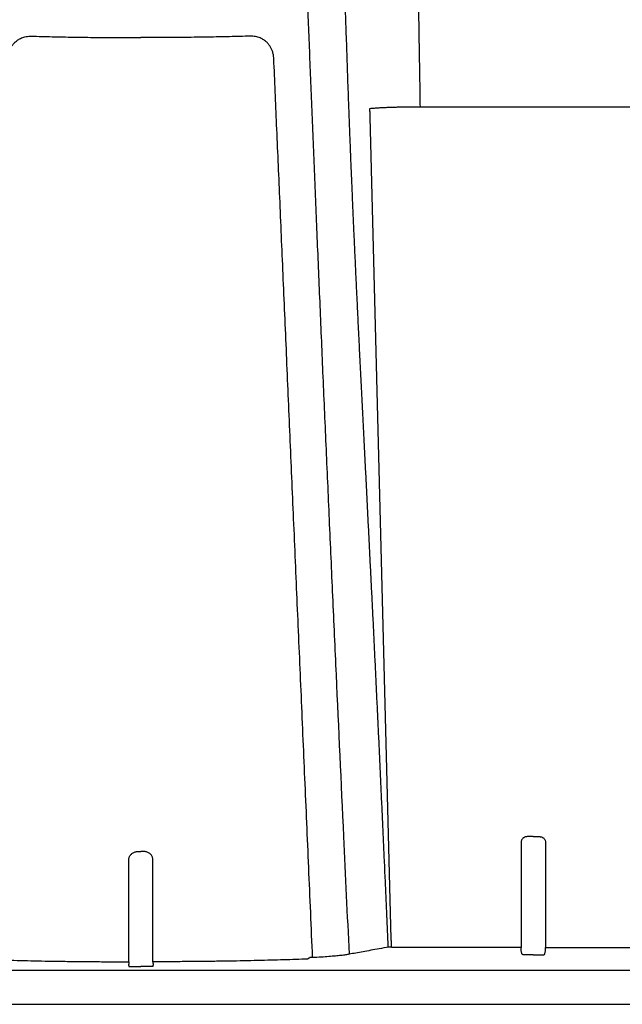
# Model space of a CAD drawing. Units: inches. Extents: x 0 to 176, y 0 to 136.
# Drawn here: x 108 to 112, y 59 to 66 of the extents above; entities that cross this region are included whole.
import ezdxf

# ---------------------------------------------------------------- set-up
doc = ezdxf.new("R2010")
doc.units = ezdxf.units.IN
doc.header["$LTSCALE"] = 16
doc.header["$MEASUREMENT"] = 0
doc.layers.add('36HC', color=7, linetype='Continuous')
doc.layers.add('dim', color=1, linetype='Continuous')

# ---------------------------------------------------------------- blocks, each defined once
blk = doc.blocks.new('A$C09492E2C')
at = {"layer": '36HC', "color": 7}
for p, q in [((708.93, 162.02), (665.74, 162.02)), ((656.16, 160.09), (660.2, 3.45)), ((687.33, 22.93), (686.13, 22.93)), ((687.33, 22.93), (688.54, 22.93)), ((684.99, 21.78), (684.99, 1.78)), ((689.68, 21.78), (689.68, 1.78)), ((684.99, 1.78), (660.93, 1.78)), ((684.99, 1.23), (684.99, 1.78)), ((687.33, 0.41), (686.33, 0.41)), ((687.33, 0.41), (688.34, 0.41)), ((689.68, 1.23), (689.68, 1.78)), ((689.68, 1.78), (713.74, 1.78)), ((611.91, -1.85), (612.53, -1.85)), ((613.15, -1.85), (612.53, -1.85)), ((1539.75, -2.59), (136.22, -2.59)), ((13.23, -9.03), (1540.06, -9.03))]:
    blk.add_line(p, q, dxfattribs=at)
for points, knots in [([(659.69, 1.87), (659.63, 3.18), (659.57, 4.48), (659.52, 5.79), (659.46, 7.09), (659.4, 8.39), (659.34, 9.7), (659.29, 11), (659.23, 12.3), (659.17, 13.6), (659.11, 14.9), (659.05, 16.2), (659, 17.5), (658.94, 18.79), (658.88, 20.09), (658.82, 21.39), (658.76, 22.68), (658.7, 23.97), (658.64, 25.26), (658.59, 26.55), (658.53, 27.84), (658.47, 29.13), (658.41, 30.41), (658.35, 31.7), (658.29, 32.98), (658.23, 34.26), (658.17, 35.54), (658.12, 36.81), (658.06, 38.09), (658, 39.36), (657.94, 40.64), (657.88, 41.91), (657.82, 43.18), (657.76, 44.45), (657.7, 45.71), (657.64, 46.98), (657.58, 48.24), (657.52, 49.5), (657.46, 50.76), (657.4, 52.02), (657.34, 53.28), (657.28, 54.53), (657.22, 55.79), (657.16, 57.03), (657.1, 58.28), (657.04, 59.53), (656.98, 60.77), (656.92, 62.01), (656.86, 63.25), (656.8, 64.48), (656.74, 65.71), (656.68, 66.95), (656.62, 68.17), (656.56, 69.4), (656.49, 70.62), (656.43, 71.84), (656.37, 73.06), (656.31, 74.27), (656.25, 75.48), (656.19, 76.69), (656.13, 77.9), (656.07, 79.1), (656.01, 80.3), (655.95, 81.49), (655.89, 82.68), (655.83, 83.87), (655.77, 85.06), (655.71, 86.24), (655.65, 87.42), (655.59, 88.6), (655.53, 89.76), (655.48, 90.93), (655.42, 92.1), (655.36, 93.26), (655.3, 94.41), (655.24, 95.57), (655.18, 96.71), (655.12, 97.86), (655.07, 99), (655.01, 100.13), (654.95, 101.26), (654.89, 102.39), (654.84, 103.51), (654.78, 104.63), (654.72, 105.75), (654.67, 106.86), (654.61, 107.96), (654.56, 109.07), (654.5, 110.16), (654.45, 111.26), (654.39, 112.35), (654.34, 113.43), (654.29, 114.51), (654.23, 115.59), (654.18, 116.66), (654.13, 117.73), (654.07, 118.8), (654.02, 119.85), (653.97, 120.9), (653.92, 121.96), (653.87, 123), (653.82, 124.04), (653.77, 125.09), (653.72, 126.12), (653.67, 127.15), (653.62, 128.18), (653.57, 129.19), (653.52, 130.21), (653.48, 131.23), (653.43, 132.24), (653.38, 133.24), (653.34, 134.25), (653.29, 135.24), (653.25, 136.24), (653.2, 137.23), (653.16, 138.22), (653.11, 139.2), (653.07, 140.18), (653.03, 141.16), (652.98, 142.13), (652.94, 143.1), (652.9, 144.06), (652.86, 145.03), (652.82, 145.99), (652.78, 146.94), (652.74, 147.9), (652.7, 148.85), (652.66, 149.79), (652.62, 150.74), (652.58, 151.68), (652.54, 152.62), (652.51, 153.55), (652.47, 154.49), (652.43, 155.41), (652.4, 156.34), (652.36, 157.26), (652.33, 158.18), (652.29, 159.1), (652.26, 160.02), (652.22, 160.93), (652.19, 161.84), (652.15, 162.74), (652.12, 163.65), (652.09, 164.55), (652.05, 165.45), (652.02, 166.34), (651.99, 167.23), (651.96, 168.13), (651.93, 169.01), (651.9, 169.89), (651.87, 170.78), (651.84, 171.66), (651.81, 172.53), (651.78, 173.41), (651.75, 174.28), (651.72, 175.14), (651.69, 176.01), (651.66, 176.87), (651.63, 177.73), (651.6, 178.59), (651.58, 179.44), (651.55, 180.29), (651.52, 181.14), (651.49, 181.98), (651.47, 182.82), (651.44, 183.66), (651.41, 184.5), (651.39, 185.33), (651.36, 186.16), (651.34, 186.98), (651.31, 187.81), (651.29, 188.63), (651.26, 189.44), (651.24, 190.25), (651.21, 191.07), (651.19, 191.87), (651.16, 192.67), (651.14, 193.47), (651.12, 194.26), (651.09, 195.06), (651.07, 195.85), (651.05, 196.63), (651.02, 197.41), (651, 198.19), (650.98, 198.96), (650.95, 199.73), (650.93, 200.5), (650.91, 201.26), (650.89, 202.02), (650.87, 202.78), (650.84, 203.53), (650.82, 204.27), (650.8, 205.02), (650.78, 205.76), (650.76, 206.49), (650.74, 207.23), (650.72, 207.95), (650.7, 208.68), (650.68, 209.4), (650.65, 210.11), (650.63, 210.82), (650.61, 211.54), (650.59, 212.24), (650.57, 212.94), (650.55, 213.64), (650.53, 214.32), (650.51, 215.01), (650.49, 215.7), (650.48, 216.37), (650.46, 217.04), (650.44, 217.72), (650.42, 218.38), (650.4, 219.04), (650.38, 219.7), (650.36, 220.34), (650.34, 220.99), (650.32, 221.64), (650.31, 222.27), (650.29, 222.9), (650.27, 223.54), (650.25, 224.16), (650.23, 224.78), (650.21, 225.4), (650.2, 226.01), (650.18, 226.61), (650.16, 227.22), (650.14, 227.82), (650.13, 228.41), (650.11, 229), (650.09, 229.58), (650.08, 230.16), (650.06, 230.74), (650.04, 231.31), (650.03, 231.87), (650.01, 232.44), (649.99, 232.99), (649.98, 233.54), (649.96, 234.09), (649.94, 234.63), (649.93, 235.17), (649.91, 235.7), (649.9, 236.23), (649.88, 236.75), (649.87, 237.27), (649.85, 237.78), (649.83, 238.29), (649.82, 238.8), (649.8, 239.29), (649.79, 239.79), (649.77, 240.28), (649.76, 240.76), (649.75, 241.24), (649.73, 241.72), (649.72, 242.19), (649.7, 242.65), (649.69, 243.12), (649.67, 243.57), (649.66, 244.02), (649.65, 244.47), (649.63, 244.91), (649.62, 245.34), (649.61, 245.78), (649.59, 246.2), (649.58, 246.62), (649.57, 247.04), (649.55, 247.45), (649.54, 247.86), (649.53, 248.26), (649.52, 248.65), (649.5, 249.05), (649.49, 249.44), (649.48, 249.82), (649.47, 250.19), (649.46, 250.57), (649.45, 250.93), (649.43, 251.3), (649.42, 251.66), (649.41, 252), (649.4, 252.35), (649.39, 252.7), (649.38, 253.03), (649.37, 253.36), (649.36, 253.69), (649.35, 254.01), (649.34, 254.33), (649.33, 254.64), (649.32, 254.95), (649.31, 255.25), (649.3, 255.55), (649.29, 255.84), (649.28, 256.12), (649.27, 256.41), (649.26, 256.68), (649.25, 256.95), (649.24, 257.22), (649.23, 257.48), (649.23, 257.73), (649.22, 257.99), (649.21, 258.23), (649.2, 258.47), (649.19, 258.71), (649.19, 258.94), (649.18, 259.16), (649.17, 259.39), (649.17, 259.6), (649.16, 259.81), (649.15, 260.02), (649.14, 260.21), (649.14, 260.41), (649.13, 260.6), (649.13, 260.78), (649.12, 260.96), (649.11, 261.14), (649.11, 261.3), (649.1, 261.47), (649.1, 261.63), (649.09, 261.78), (649.09, 261.93), (649.08, 262.08), (649.08, 262.21), (649.07, 262.34), (649.07, 262.47), (649.06, 262.59), (649.06, 262.71), (649.06, 262.82), (649.05, 262.93), (649.05, 263.03), (649.05, 263.13), (649.04, 263.22), (649.04, 263.3), (649.04, 263.39), (649.03, 263.46), (649.03, 263.53), (649.03, 263.6), (649.03, 263.65), (649.03, 263.71), (649.02, 263.76), (649.02, 263.8), (649.02, 263.84), (649.02, 263.88), (649.02, 263.9), (649.02, 263.93), (649.02, 263.95), (649.02, 263.96), (649.02, 263.97), (649.02, 263.97)], [0, 0, 0, 0, 1, 1, 1, 2, 2, 2, 3, 3, 3, 4, 4, 4, 5, 5, 5, 6, 6, 6, 7, 7, 7, 8, 8, 8, 9, 9, 9, 10, 10, 10, 11, 11, 11, 12, 12, 12, 13, 13, 13, 14, 14, 14, 15, 15, 15, 16, 16, 16, 17, 17, 17, 18, 18, 18, 19, 19, 19, 20, 20, 20, 21, 21, 21, 22, 22, 22, 23, 23, 23, 24, 24, 24, 25, 25, 25, 26, 26, 26, 27, 27, 27, 28, 28, 28, 29, 29, 29, 30, 30, 30, 31, 31, 31, 32, 32, 32, 33, 33, 33, 34, 34, 34, 35, 35, 35, 36, 36, 36, 37, 37, 37, 38, 38, 38, 39, 39, 39, 40, 40, 40, 41, 41, 41, 42, 42, 42, 43, 43, 43, 44, 44, 44, 45, 45, 45, 46, 46, 46, 47, 47, 47, 48, 48, 48, 49, 49, 49, 50, 50, 50, 51, 51, 51, 52, 52, 52, 53, 53, 53, 54, 54, 54, 55, 55, 55, 56, 56, 56, 57, 57, 57, 58, 58, 58, 59, 59, 59, 60, 60, 60, 61, 61, 61, 62, 62, 62, 63, 63, 63, 64, 64, 64, 65, 65, 65, 66, 66, 66, 67, 67, 67, 68, 68, 68, 69, 69, 69, 70, 70, 70, 71, 71, 71, 72, 72, 72, 73, 73, 73, 74, 74, 74, 75, 75, 75, 76, 76, 76, 77, 77, 77, 78, 78, 78, 79, 79, 79, 80, 80, 80, 81, 81, 81, 82, 82, 82, 83, 83, 83, 84, 84, 84, 85, 85, 85, 86, 86, 86, 87, 87, 87, 88, 88, 88, 89, 89, 89, 90, 90, 90, 91, 91, 91, 92, 92, 92, 93, 93, 93, 94, 94, 94, 95, 95, 95, 96, 96, 96, 97, 97, 97, 98, 98, 98, 99, 99, 99, 100, 100, 100, 101, 101, 101, 102, 102, 102, 103, 103, 103, 104, 104, 104, 105, 105, 105, 106, 106, 106, 107, 107, 107, 108, 108, 108, 109, 109, 109, 110, 110, 110, 111, 111, 111, 112, 112, 112, 113, 113, 113, 114, 114, 114, 115, 115, 115, 115]), ([(663.58, 252.59), (663.58, 252.59), (663.58, 252.58), (663.58, 252.57), (663.59, 252.55), (663.59, 252.52), (663.59, 252.5), (663.59, 252.46), (663.59, 252.42), (663.59, 252.39), (663.59, 252.33), (663.6, 252.28), (663.6, 252.23), (663.6, 252.16), (663.6, 252.09), (663.61, 252.02), (663.61, 251.94), (663.61, 251.85), (663.62, 251.77), (663.62, 251.67), (663.62, 251.57), (663.63, 251.47), (663.63, 251.35), (663.64, 251.24), (663.64, 251.13), (663.65, 251), (663.65, 250.87), (663.66, 250.74), (663.66, 250.59), (663.67, 250.45), (663.67, 250.3), (663.68, 250.14), (663.69, 249.98), (663.69, 249.82), (663.7, 249.65), (663.7, 249.47), (663.71, 249.3), (663.72, 249.11), (663.73, 248.92), (663.73, 248.73), (663.74, 248.52), (663.75, 248.32), (663.75, 248.11), (663.76, 247.89), (663.77, 247.67), (663.78, 247.45), (663.79, 247.21), (663.8, 246.98), (663.8, 246.74), (663.81, 246.49), (663.82, 246.24), (663.83, 245.99), (663.84, 245.73), (663.85, 245.46), (663.86, 245.2), (663.87, 244.92), (663.88, 244.64), (663.89, 244.36), (663.9, 244.07), (663.91, 243.77), (663.92, 243.48), (663.93, 243.17), (663.94, 242.86), (663.95, 242.55), (663.96, 242.23), (663.97, 241.9), (663.98, 241.58), (663.99, 241.24), (664, 240.9), (664.01, 240.56), (664.02, 240.21), (664.04, 239.85), (664.05, 239.5), (664.06, 239.13), (664.07, 238.77), (664.08, 238.4), (664.09, 238.02), (664.11, 237.63), (664.12, 237.25), (664.13, 236.85), (664.14, 236.46), (664.15, 236.06), (664.17, 235.65), (664.18, 235.24), (664.19, 234.83), (664.2, 234.4), (664.22, 233.98), (664.23, 233.55), (664.24, 233.11), (664.25, 232.67), (664.27, 232.23), (664.28, 231.78), (664.29, 231.33), (664.31, 230.87), (664.32, 230.41), (664.33, 229.94), (664.35, 229.47), (664.36, 228.99), (664.37, 228.51), (664.39, 228.02), (664.4, 227.53), (664.42, 227.03), (664.43, 226.54), (664.44, 226.03), (664.46, 225.52), (664.47, 225.01), (664.48, 224.48), (664.5, 223.96), (664.51, 223.44), (664.53, 222.9), (664.54, 222.37), (664.55, 221.83), (664.57, 221.28), (664.58, 220.73), (664.6, 220.18), (664.61, 219.61), (664.63, 219.05), (664.64, 218.48), (664.65, 217.9), (664.67, 217.33), (664.68, 216.75), (664.7, 216.16), (664.71, 215.56), (664.73, 214.97), (664.74, 214.37), (664.76, 213.77), (664.77, 213.16), (664.79, 212.54), (664.8, 211.93), (664.81, 211.31), (664.83, 210.68), (664.84, 210.05), (664.86, 209.43), (664.87, 208.78), (664.89, 208.14), (664.9, 207.5), (664.92, 206.84), (664.93, 206.19), (664.95, 205.53), (664.96, 204.87), (664.98, 204.2), (664.99, 203.53), (665.01, 202.85), (665.02, 202.17), (665.03, 201.49), (665.05, 200.8), (665.06, 200.11), (665.08, 199.41), (665.09, 198.71), (665.11, 198.01), (665.12, 197.3), (665.14, 196.59), (665.15, 195.88), (665.17, 195.16), (665.18, 194.44), (665.19, 193.71), (665.21, 192.98), (665.22, 192.25), (665.24, 191.51), (665.25, 190.77), (665.27, 190.03), (665.28, 189.28), (665.29, 188.53), (665.31, 187.78), (665.32, 187.02), (665.34, 186.26), (665.35, 185.49), (665.37, 184.73), (665.38, 183.96), (665.39, 183.18), (665.41, 182.4), (665.42, 181.63), (665.44, 180.84), (665.45, 180.05), (665.46, 179.27), (665.48, 178.47), (665.49, 177.67), (665.5, 176.88), (665.52, 176.07), (665.53, 175.27), (665.54, 174.46), (665.56, 173.65), (665.57, 172.84), (665.58, 172.03), (665.6, 171.2), (665.61, 170.38), (665.62, 169.56), (665.64, 168.73), (665.65, 167.9), (665.66, 167.07), (665.68, 166.23), (665.69, 165.4), (665.7, 164.56), (665.71, 163.71), (665.73, 162.87), (665.74, 162.02)], [0, 0, 0, 0, 1, 1, 1, 2, 2, 2, 3, 3, 3, 4, 4, 4, 5, 5, 5, 6, 6, 6, 7, 7, 7, 8, 8, 8, 9, 9, 9, 10, 10, 10, 11, 11, 11, 12, 12, 12, 13, 13, 13, 14, 14, 14, 15, 15, 15, 16, 16, 16, 17, 17, 17, 18, 18, 18, 19, 19, 19, 20, 20, 20, 21, 21, 21, 22, 22, 22, 23, 23, 23, 24, 24, 24, 25, 25, 25, 26, 26, 26, 27, 27, 27, 28, 28, 28, 29, 29, 29, 30, 30, 30, 31, 31, 31, 32, 32, 32, 33, 33, 33, 34, 34, 34, 35, 35, 35, 36, 36, 36, 37, 37, 37, 38, 38, 38, 39, 39, 39, 40, 40, 40, 41, 41, 41, 42, 42, 42, 43, 43, 43, 44, 44, 44, 45, 45, 45, 46, 46, 46, 47, 47, 47, 48, 48, 48, 49, 49, 49, 50, 50, 50, 51, 51, 51, 52, 52, 52, 53, 53, 53, 54, 54, 54, 55, 55, 55, 56, 56, 56, 57, 57, 57, 58, 58, 58, 59, 59, 59, 60, 60, 60, 61, 61, 61, 62, 62, 62, 63, 63, 63, 64, 64, 64, 65, 65, 65, 65]), ([(642.38, 232.87), (642.43, 231.48), (642.48, 230.04), (642.53, 228.62), (642.65, 225.26), (642.77, 221.99), (642.88, 218.71), (643.01, 215.27), (643.14, 211.83), (643.26, 208.39), (643.4, 204.81), (643.53, 201.22), (643.67, 197.64), (643.81, 193.91), (643.95, 190.19), (644.1, 186.47), (644.25, 182.61), (644.4, 178.76), (644.55, 174.91), (644.71, 170.93), (644.87, 166.95), (645.03, 162.97), (645.19, 158.87), (645.36, 154.76), (645.53, 150.66), (645.7, 146.43), (645.88, 142.21), (646.06, 137.98), (646.24, 133.62), (646.42, 129.27), (646.61, 124.91), (646.8, 120.43), (646.99, 115.94), (647.18, 111.46), (647.38, 106.84), (647.58, 102.23), (647.78, 97.61), (647.99, 92.87), (648.2, 88.13), (648.41, 83.39), (648.62, 78.52), (648.84, 73.65), (649.06, 68.79), (649.28, 63.8), (649.51, 58.81), (649.73, 53.83), (650.2, 43.54), (650.67, 33.24), (651.15, 22.95), (651.5, 15.47), (651.86, 7.99), (652.21, 0.51)], [0, 0, 0, 0, 1, 1, 1, 2, 2, 2, 3, 3, 3, 4, 4, 4, 5, 5, 5, 6, 6, 6, 7, 7, 7, 8, 8, 8, 9, 9, 9, 10, 10, 10, 11, 11, 11, 12, 12, 12, 13, 13, 13, 14, 14, 14, 15, 15, 15, 16, 16, 16, 17, 17, 17, 17]), ([(587.19, 171.24), (587.19, 171.37), (587.2, 171.5), (587.22, 171.62), (587.23, 171.74), (587.25, 171.86), (587.27, 171.98), (587.3, 172.1), (587.32, 172.21), (587.35, 172.32), (587.38, 172.43), (587.41, 172.54), (587.45, 172.64), (587.48, 172.74), (587.52, 172.83), (587.56, 172.93), (587.59, 173.02), (587.63, 173.1), (587.68, 173.19), (587.72, 173.27), (587.76, 173.35), (587.8, 173.43), (587.85, 173.51), (587.9, 173.59), (587.95, 173.66), (588, 173.74), (588.06, 173.82), (588.11, 173.89), (588.18, 173.97), (588.24, 174.05), (588.31, 174.13), (588.38, 174.21), (588.46, 174.29), (588.54, 174.36), (588.62, 174.44), (588.71, 174.52), (588.8, 174.59), (588.9, 174.67), (589, 174.74), (589.1, 174.81), (589.21, 174.88), (589.32, 174.95), (589.43, 175.01), (589.55, 175.08), (589.68, 175.14), (589.8, 175.19), (589.94, 175.25), (590.08, 175.3), (590.22, 175.34), (590.36, 175.38), (590.52, 175.42), (590.67, 175.45), (590.83, 175.48), (591, 175.5), (591.16, 175.52), (591.34, 175.53), (591.51, 175.54), (591.69, 175.53)], [0, 0, 0, 0, 1, 1, 1, 2, 2, 2, 3, 3, 3, 4, 4, 4, 5, 5, 5, 6, 6, 6, 7, 7, 7, 8, 8, 8, 9, 9, 9, 10, 10, 10, 11, 11, 11, 12, 12, 12, 13, 13, 13, 14, 14, 14, 15, 15, 15, 16, 16, 16, 17, 17, 17, 18, 18, 18, 19, 19, 19, 19]), ([(591.69, 175.53), (592.33, 175.51), (592.97, 175.49), (593.62, 175.48), (594.28, 175.46), (594.95, 175.44), (595.61, 175.43), (596.29, 175.41), (596.98, 175.4), (597.66, 175.39), (598.36, 175.37), (599.05, 175.36), (599.75, 175.35), (600.45, 175.34), (601.16, 175.33), (601.86, 175.32), (602.57, 175.31), (603.28, 175.3), (603.99, 175.29), (604.7, 175.29), (605.42, 175.28), (606.13, 175.27), (606.85, 175.27), (607.57, 175.26), (608.28, 175.26), (608.99, 175.26), (609.71, 175.25), (610.42, 175.25), (611.12, 175.25), (611.83, 175.25), (612.53, 175.25)], [0, 0, 0, 0, 1, 1, 1, 2, 2, 2, 3, 3, 3, 4, 4, 4, 5, 5, 5, 6, 6, 6, 7, 7, 7, 8, 8, 8, 9, 9, 9, 10, 10, 10, 10]), ([(633.37, 175.53), (632.73, 175.51), (632.08, 175.49), (631.44, 175.48), (630.78, 175.46), (630.11, 175.44), (629.45, 175.43), (628.76, 175.41), (628.08, 175.4), (627.4, 175.39), (626.7, 175.37), (626, 175.36), (625.31, 175.35), (624.6, 175.34), (623.9, 175.33), (623.2, 175.32), (622.49, 175.31), (621.78, 175.3), (621.07, 175.29), (620.36, 175.29), (619.64, 175.28), (618.92, 175.27), (618.21, 175.27), (617.49, 175.26), (616.78, 175.26), (616.06, 175.26), (615.35, 175.25), (614.64, 175.25), (613.94, 175.25), (613.23, 175.25), (612.53, 175.25)], [0, 0, 0, 0, 1, 1, 1, 2, 2, 2, 3, 3, 3, 4, 4, 4, 5, 5, 5, 6, 6, 6, 7, 7, 7, 8, 8, 8, 9, 9, 9, 10, 10, 10, 10]), ([(637.87, 171.24), (637.86, 171.37), (637.85, 171.5), (637.84, 171.62), (637.83, 171.74), (637.81, 171.86), (637.78, 171.98), (637.76, 172.1), (637.74, 172.21), (637.71, 172.32), (637.68, 172.43), (637.65, 172.54), (637.61, 172.64), (637.58, 172.74), (637.54, 172.83), (637.5, 172.93), (637.46, 173.02), (637.42, 173.1), (637.38, 173.19), (637.34, 173.27), (637.3, 173.35), (637.25, 173.43), (637.21, 173.51), (637.16, 173.59), (637.11, 173.66), (637.06, 173.74), (637, 173.82), (636.94, 173.89), (636.88, 173.97), (636.82, 174.05), (636.75, 174.13), (636.68, 174.21), (636.6, 174.29), (636.52, 174.36), (636.44, 174.44), (636.35, 174.52), (636.26, 174.59), (636.16, 174.67), (636.06, 174.74), (635.96, 174.81), (635.85, 174.88), (635.74, 174.95), (635.62, 175.01), (635.5, 175.08), (635.38, 175.14), (635.25, 175.19), (635.12, 175.25), (634.98, 175.3), (634.84, 175.34), (634.69, 175.38), (634.54, 175.42), (634.39, 175.45), (634.23, 175.48), (634.06, 175.5), (633.9, 175.52), (633.72, 175.53), (633.55, 175.54), (633.37, 175.53)], [0, 0, 0, 0, 1, 1, 1, 2, 2, 2, 3, 3, 3, 4, 4, 4, 5, 5, 5, 6, 6, 6, 7, 7, 7, 8, 8, 8, 9, 9, 9, 10, 10, 10, 11, 11, 11, 12, 12, 12, 13, 13, 13, 14, 14, 14, 15, 15, 15, 16, 16, 16, 17, 17, 17, 18, 18, 18, 19, 19, 19, 19]), ([(645.27, -0.13), (645.02, 5.6), (644.77, 11.34), (644.53, 17.07), (644.28, 22.73), (644.04, 28.4), (643.79, 34.06), (643.55, 39.64), (643.31, 45.22), (643.07, 50.81), (642.83, 56.3), (642.59, 61.8), (642.35, 67.29), (642.12, 72.69), (641.89, 78.09), (641.65, 83.49), (641.43, 88.78), (641.2, 94.08), (640.97, 99.37), (640.74, 104.56), (640.52, 109.74), (640.3, 114.93), (640.08, 119.99), (639.86, 125.06), (639.64, 130.12), (639.43, 135.01), (639.22, 139.91), (639.01, 144.8), (638.81, 149.42), (638.61, 154.03), (638.41, 158.65), (638.23, 162.85), (638.05, 167.04), (637.87, 171.24)], [0, 0, 0, 0, 1, 1, 1, 2, 2, 2, 3, 3, 3, 4, 4, 4, 5, 5, 5, 6, 6, 6, 7, 7, 7, 8, 8, 8, 9, 9, 9, 10, 10, 10, 11, 11, 11, 11]), ([(665.74, 162.02), (665.45, 162.02), (665.17, 162.02), (664.88, 162.02), (664.59, 162.02), (664.3, 162.02), (664.01, 162.02), (663.73, 162.01), (663.44, 162.01), (663.15, 162.01), (662.86, 162), (662.57, 162), (662.28, 161.99), (661.99, 161.98), (661.7, 161.98), (661.4, 161.97), (661.11, 161.96), (660.82, 161.95), (660.52, 161.94), (660.23, 161.93), (659.93, 161.92), (659.64, 161.91), (659.34, 161.9), (659.04, 161.89), (658.75, 161.87), (658.45, 161.86), (658.16, 161.84), (657.86, 161.83), (657.57, 161.81), (657.28, 161.79), (656.98, 161.77), (656.7, 161.75), (656.41, 161.73), (656.12, 161.71)], [0, 0, 0, 0, 1, 1, 1, 2, 2, 2, 3, 3, 3, 4, 4, 4, 5, 5, 5, 6, 6, 6, 7, 7, 7, 8, 8, 8, 9, 9, 9, 10, 10, 10, 11, 11, 11, 11]), ([(656.12, 161.71), (656.13, 161.44), (656.14, 161.17), (656.14, 160.9), (656.15, 160.63), (656.16, 160.36), (656.16, 160.09)], [0, 0, 0, 0, 1, 1, 1, 2, 2, 2, 2]), ([(686.13, 22.93), (686.07, 22.93), (686, 22.92), (685.94, 22.91), (685.88, 22.9), (685.82, 22.89), (685.76, 22.87), (685.7, 22.84), (685.64, 22.82), (685.58, 22.79), (685.52, 22.75), (685.47, 22.72), (685.42, 22.68), (685.37, 22.64), (685.32, 22.59), (685.27, 22.54), (685.23, 22.49), (685.19, 22.43), (685.15, 22.37), (685.12, 22.31), (685.09, 22.25), (685.06, 22.19), (685.04, 22.12), (685.02, 22.06), (685.01, 21.99), (685, 21.92), (684.99, 21.85), (684.99, 21.78)], [0, 0, 0, 0, 1, 1, 1, 2, 2, 2, 3, 3, 3, 4, 4, 4, 5, 5, 5, 6, 6, 6, 7, 7, 7, 8, 8, 8, 9, 9, 9, 9]), ([(688.54, 22.93), (688.6, 22.93), (688.66, 22.92), (688.72, 22.91), (688.79, 22.9), (688.85, 22.89), (688.91, 22.87), (688.97, 22.84), (689.03, 22.82), (689.09, 22.79), (689.14, 22.75), (689.2, 22.72), (689.25, 22.68), (689.3, 22.64), (689.35, 22.59), (689.39, 22.54), (689.44, 22.49), (689.48, 22.43), (689.51, 22.37), (689.55, 22.31), (689.58, 22.25), (689.6, 22.19), (689.63, 22.12), (689.64, 22.06), (689.66, 21.99), (689.67, 21.92), (689.68, 21.85), (689.68, 21.78)], [0, 0, 0, 0, 1, 1, 1, 2, 2, 2, 3, 3, 3, 4, 4, 4, 5, 5, 5, 6, 6, 6, 7, 7, 7, 8, 8, 8, 9, 9, 9, 9]), ([(610.23, 18.44), (610.23, 18.54), (610.23, 18.64), (610.25, 18.74), (610.27, 18.83), (610.3, 18.93), (610.33, 19.02), (610.36, 19.11), (610.4, 19.2), (610.45, 19.28), (610.5, 19.37), (610.56, 19.44), (610.62, 19.52), (610.68, 19.59), (610.75, 19.65), (610.82, 19.72), (610.89, 19.77), (610.97, 19.83), (611.05, 19.87), (611.13, 19.92), (611.22, 19.96), (611.3, 19.99), (611.39, 20.02), (611.48, 20.05), (611.57, 20.06), (611.66, 20.08), (611.75, 20.08), (611.84, 20.08)], [0, 0, 0, 0, 1, 1, 1, 2, 2, 2, 3, 3, 3, 4, 4, 4, 5, 5, 5, 6, 6, 6, 7, 7, 7, 8, 8, 8, 9, 9, 9, 9]), ([(611.84, 20.08), (611.92, 20.08), (612, 20.08), (612.07, 20.08), (612.15, 20.08), (612.22, 20.08), (612.3, 20.08), (612.38, 20.08), (612.45, 20.08), (612.53, 20.08)], [0, 0, 0, 0, 1, 1, 1, 2, 2, 2, 3, 3, 3, 3]), ([(613.21, 20.08), (613.14, 20.08), (613.06, 20.08), (612.98, 20.08), (612.91, 20.08), (612.83, 20.08), (612.76, 20.08), (612.68, 20.08), (612.6, 20.08), (612.53, 20.08)], [0, 0, 0, 0, 1, 1, 1, 2, 2, 2, 3, 3, 3, 3]), ([(614.83, 18.44), (614.83, 18.54), (614.82, 18.64), (614.81, 18.74), (614.79, 18.83), (614.76, 18.93), (614.73, 19.02), (614.69, 19.11), (614.65, 19.2), (614.6, 19.28), (614.56, 19.37), (614.5, 19.44), (614.44, 19.52), (614.38, 19.59), (614.31, 19.65), (614.24, 19.72), (614.16, 19.77), (614.09, 19.83), (614.01, 19.87), (613.92, 19.92), (613.84, 19.96), (613.75, 19.99), (613.67, 20.02), (613.58, 20.05), (613.49, 20.06), (613.4, 20.08), (613.3, 20.08), (613.21, 20.08)], [0, 0, 0, 0, 1, 1, 1, 2, 2, 2, 3, 3, 3, 4, 4, 4, 5, 5, 5, 6, 6, 6, 7, 7, 7, 8, 8, 8, 9, 9, 9, 9]), ([(610.22, -0.92), (610.22, 1.1), (610.22, 3.13), (610.22, 5.15), (610.22, 7.3), (610.22, 9.45), (610.23, 11.61), (610.23, 13.88), (610.23, 16.16), (610.23, 18.44)], [0, 0, 0, 0, 1, 1, 1, 2, 2, 2, 3, 3, 3, 3]), ([(614.83, -0.92), (614.83, 1.1), (614.83, 3.13), (614.83, 5.15), (614.83, 7.3), (614.83, 9.45), (614.83, 11.61), (614.83, 13.88), (614.83, 16.16), (614.83, 18.44)], [0, 0, 0, 0, 1, 1, 1, 2, 2, 2, 3, 3, 3, 3]), ([(659.97, 1.88), (659.11, 1.77), (658.53, 1.66), (657.94, 1.55), (657.41, 1.46), (656.88, 1.36), (656.35, 1.26), (655.86, 1.17), (655.37, 1.08), (654.87, 0.99), (654.42, 0.91), (653.96, 0.83), (653.51, 0.74), (653.07, 0.67), (652.64, 0.59), (652.21, 0.51)], [0, 0, 0, 0, 1, 1, 1, 2, 2, 2, 3, 3, 3, 4, 4, 4, 5, 5, 5, 5]), ([(660.24, 1.89), (660.17, 1.88), (660.09, 1.88), (660.01, 1.88), (659.95, 1.88), (659.89, 1.88), (659.83, 1.88), (659.78, 1.87), (659.73, 1.87), (659.69, 1.87)], [0, 0, 0, 0, 1, 1, 1, 2, 2, 2, 3, 3, 3, 3]), ([(660.93, 1.78), (660.87, 1.78), (660.82, 1.78), (660.76, 1.78), (660.71, 1.79), (660.65, 1.79), (660.6, 1.8), (660.55, 1.8), (660.5, 1.81), (660.45, 1.82), (660.41, 1.82), (660.37, 1.83), (660.33, 1.85), (660.3, 1.86), (660.27, 1.87), (659.97, 1.88)], [0, 0, 0, 0, 1, 1, 1, 2, 2, 2, 3, 3, 3, 4, 4, 4, 5, 5, 5, 5]), ([(660.2, 3.45), (660.2, 3.19), (660.21, 2.93), (660.22, 2.66), (660.23, 2.4), (660.23, 2.14), (660.24, 1.89)], [0, 0, 0, 0, 1, 1, 1, 2, 2, 2, 2]), ([(652.21, 0.51), (652, 0.46), (651.78, 0.43), (651.55, 0.39), (651.27, 0.35), (650.98, 0.31), (650.69, 0.28), (650.33, 0.24), (649.97, 0.2), (649.62, 0.17), (649.2, 0.13), (648.77, 0.1), (648.35, 0.07), (647.87, 0.03), (647.38, 0), (646.9, -0.04), (646.36, -0.07), (645.81, -0.1), (645.27, -0.13)], [0, 0, 0, 0, 1, 1, 1, 2, 2, 2, 3, 3, 3, 4, 4, 4, 5, 5, 5, 6, 6, 6, 6]), ([(685.18, 0.46), (685.16, 0.54), (685.14, 0.63), (685.12, 0.72), (685.1, 0.8), (685.08, 0.89), (685.05, 0.97), (685.03, 1.06), (685.01, 1.15), (684.99, 1.23)], [0, 0, 0, 0, 1, 1, 1, 2, 2, 2, 3, 3, 3, 3]), ([(686.33, 0.41), (686.26, 0.41), (686.2, 0.41), (686.14, 0.41), (686.07, 0.41), (686.01, 0.41), (685.95, 0.42), (685.89, 0.42), (685.83, 0.42), (685.77, 0.42), (685.72, 0.42), (685.67, 0.42), (685.61, 0.42), (685.56, 0.42), (685.52, 0.43), (685.47, 0.43), (685.43, 0.43), (685.39, 0.43), (685.35, 0.43), (685.32, 0.44), (685.29, 0.44), (685.26, 0.44), (685.24, 0.44), (685.23, 0.45), (685.2, 0.45), (685.19, 0.45), (685.18, 0.45), (685.18, 0.46)], [0, 0, 0, 0, 1, 1, 1, 2, 2, 2, 3, 3, 3, 4, 4, 4, 5, 5, 5, 6, 6, 6, 7, 7, 7, 8, 8, 8, 9, 9, 9, 9]), ([(688.34, 0.41), (688.4, 0.41), (688.47, 0.41), (688.53, 0.41), (688.59, 0.41), (688.65, 0.41), (688.71, 0.42), (688.77, 0.42), (688.83, 0.42), (688.89, 0.42), (688.95, 0.42), (689, 0.42), (689.05, 0.42), (689.1, 0.42), (689.15, 0.43), (689.2, 0.43), (689.24, 0.43), (689.28, 0.43), (689.32, 0.43), (689.35, 0.44), (689.38, 0.44), (689.41, 0.44), (689.42, 0.44), (689.44, 0.45), (689.46, 0.45), (689.47, 0.45), (689.48, 0.45), (689.48, 0.46)], [0, 0, 0, 0, 1, 1, 1, 2, 2, 2, 3, 3, 3, 4, 4, 4, 5, 5, 5, 6, 6, 6, 7, 7, 7, 8, 8, 8, 9, 9, 9, 9]), ([(689.48, 0.46), (689.5, 0.54), (689.53, 0.63), (689.55, 0.72), (689.57, 0.8), (689.59, 0.89), (689.61, 0.97), (689.63, 1.06), (689.65, 1.15), (689.68, 1.23)], [0, 0, 0, 0, 1, 1, 1, 2, 2, 2, 3, 3, 3, 3]), ([(580.8, -0.4), (581.52, -0.43), (582.24, -0.46), (582.96, -0.49), (583.73, -0.51), (584.5, -0.54), (585.27, -0.56), (586.09, -0.59), (586.9, -0.61), (587.71, -0.63), (588.56, -0.65), (589.41, -0.67), (590.26, -0.69), (591.15, -0.71), (592.03, -0.73), (592.91, -0.75), (593.82, -0.77), (594.74, -0.78), (595.65, -0.8), (596.59, -0.81), (597.52, -0.82), (598.46, -0.84), (599.42, -0.85), (600.38, -0.86), (601.34, -0.87), (602.32, -0.88), (603.3, -0.89), (604.27, -0.9), (605.26, -0.9), (606.25, -0.91), (607.24, -0.91), (608.24, -0.92), (609.23, -0.92), (610.22, -0.92)], [0, 0, 0, 0, 1, 1, 1, 2, 2, 2, 3, 3, 3, 4, 4, 4, 5, 5, 5, 6, 6, 6, 7, 7, 7, 8, 8, 8, 9, 9, 9, 10, 10, 10, 11, 11, 11, 11]), ([(610.22, -0.92), (610.22, -0.97), (610.22, -1.03), (610.22, -1.08), (610.22, -1.12), (610.22, -1.17), (610.22, -1.22), (610.21, -1.25), (610.21, -1.29), (610.21, -1.33), (610.21, -1.36), (610.21, -1.39), (610.2, -1.42), (610.2, -1.44), (610.2, -1.46), (610.19, -1.48), (610.19, -1.49), (610.19, -1.49), (610.19, -1.5)], [0, 0, 0, 0, 1, 1, 1, 2, 2, 2, 3, 3, 3, 4, 4, 4, 5, 5, 5, 6, 6, 6, 6]), ([(610.19, -1.5), (610.2, -1.55), (610.21, -1.6), (610.22, -1.64), (610.23, -1.69), (610.25, -1.74), (610.26, -1.79)], [0, 0, 0, 0, 1, 1, 1, 2, 2, 2, 2]), ([(610.26, -1.79), (610.26, -1.8), (610.27, -1.8), (610.28, -1.8), (610.31, -1.8), (610.33, -1.8), (610.35, -1.81), (610.38, -1.81), (610.41, -1.81), (610.45, -1.82), (610.5, -1.82), (610.54, -1.82), (610.59, -1.82), (610.65, -1.83), (610.7, -1.83), (610.76, -1.83), (610.83, -1.83), (610.89, -1.84), (610.96, -1.84), (611.03, -1.84), (611.1, -1.84), (611.17, -1.84), (611.25, -1.84), (611.33, -1.84), (611.41, -1.85), (611.49, -1.85), (611.57, -1.85), (611.66, -1.85), (611.74, -1.85), (611.82, -1.85), (611.91, -1.85)], [0, 0, 0, 0, 1, 1, 1, 2, 2, 2, 3, 3, 3, 4, 4, 4, 5, 5, 5, 6, 6, 6, 7, 7, 7, 8, 8, 8, 9, 9, 9, 10, 10, 10, 10]), ([(614.8, -1.79), (614.8, -1.8), (614.79, -1.8), (614.78, -1.8), (614.75, -1.8), (614.73, -1.8), (614.71, -1.81), (614.68, -1.81), (614.64, -1.81), (614.61, -1.82), (614.56, -1.82), (614.51, -1.82), (614.47, -1.82), (614.41, -1.83), (614.35, -1.83), (614.3, -1.83), (614.23, -1.83), (614.17, -1.84), (614.1, -1.84), (614.03, -1.84), (613.96, -1.84), (613.88, -1.84), (613.8, -1.84), (613.73, -1.84), (613.65, -1.85), (613.57, -1.85), (613.48, -1.85), (613.4, -1.85), (613.32, -1.85), (613.23, -1.85), (613.15, -1.85)], [0, 0, 0, 0, 1, 1, 1, 2, 2, 2, 3, 3, 3, 4, 4, 4, 5, 5, 5, 6, 6, 6, 7, 7, 7, 8, 8, 8, 9, 9, 9, 10, 10, 10, 10]), ([(614.87, -1.5), (614.86, -1.55), (614.85, -1.6), (614.84, -1.64), (614.82, -1.69), (614.81, -1.74), (614.8, -1.79)], [0, 0, 0, 0, 1, 1, 1, 2, 2, 2, 2]), ([(644.26, -0.4), (643.54, -0.43), (642.82, -0.46), (642.09, -0.49), (641.32, -0.51), (640.55, -0.54), (639.78, -0.56), (638.97, -0.59), (638.16, -0.61), (637.35, -0.63), (636.5, -0.65), (635.65, -0.67), (634.8, -0.69), (633.91, -0.71), (633.03, -0.73), (632.15, -0.75), (631.23, -0.77), (630.32, -0.78), (629.41, -0.8), (628.47, -0.81), (627.53, -0.82), (626.6, -0.84), (625.64, -0.85), (624.68, -0.86), (623.72, -0.87), (622.74, -0.88), (621.76, -0.89), (620.78, -0.9), (619.79, -0.9), (618.81, -0.91), (617.82, -0.91), (616.82, -0.92), (615.83, -0.92), (614.83, -0.92)], [0, 0, 0, 0, 1, 1, 1, 2, 2, 2, 3, 3, 3, 4, 4, 4, 5, 5, 5, 6, 6, 6, 7, 7, 7, 8, 8, 8, 9, 9, 9, 10, 10, 10, 11, 11, 11, 11]), ([(614.83, -0.92), (614.83, -0.97), (614.83, -1.03), (614.84, -1.08), (614.84, -1.12), (614.84, -1.17), (614.84, -1.22), (614.84, -1.25), (614.85, -1.29), (614.85, -1.33), (614.85, -1.36), (614.85, -1.39), (614.85, -1.42), (614.86, -1.44), (614.86, -1.46), (614.86, -1.48), (614.86, -1.49), (614.87, -1.49), (614.87, -1.5)], [0, 0, 0, 0, 1, 1, 1, 2, 2, 2, 3, 3, 3, 4, 4, 4, 5, 5, 5, 6, 6, 6, 6]), ([(644.51, -0.26), (644.51, -0.27), (644.5, -0.29), (644.49, -0.3), (644.48, -0.31), (644.47, -0.32), (644.46, -0.33), (644.44, -0.34), (644.43, -0.35), (644.41, -0.36), (644.39, -0.37), (644.36, -0.37), (644.34, -0.38), (644.32, -0.39), (644.29, -0.4), (644.26, -0.4)], [0, 0, 0, 0, 1, 1, 1, 2, 2, 2, 3, 3, 3, 4, 4, 4, 5, 5, 5, 5]), ([(644.78, -0.08), (644.73, -0.11), (644.69, -0.14), (644.64, -0.17), (644.6, -0.2), (644.55, -0.23), (644.51, -0.26)], [0, 0, 0, 0, 1, 1, 1, 2, 2, 2, 2]), ([(645.27, -0.13), (645.22, -0.13), (645.16, -0.13), (645.11, -0.12), (645.07, -0.12), (645.02, -0.12), (644.98, -0.11), (644.94, -0.11), (644.91, -0.11), (644.88, -0.1), (644.85, -0.1), (644.83, -0.1), (644.81, -0.09), (644.8, -0.09), (644.78, -0.09), (644.78, -0.08)], [0, 0, 0, 0, 1, 1, 1, 2, 2, 2, 3, 3, 3, 4, 4, 4, 5, 5, 5, 5])]:
    blk.add_open_spline(points, degree=3, knots=knots, dxfattribs=at)

msp = doc.modelspace()

# ---------------------------------------------------------------- block references
at = {"layer": 'dim', "xscale": 0.03651428740446505, "yscale": 0.03651428740446505, "zscale": 0.03651428740446505}
msp.add_blockref('A$C09492E2C', (86.0016, 59.7365), dxfattribs=at)

doc.saveas('drawing.dxf')
